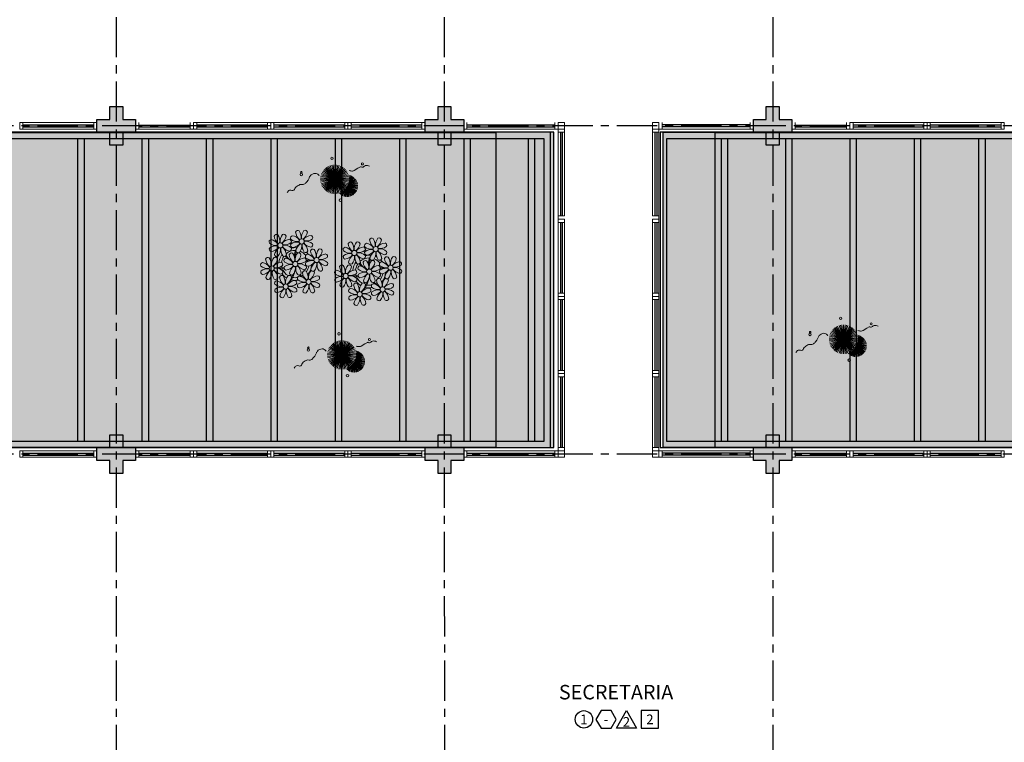
# Model space of a CAD drawing. Units: millimetres. Extents: x 2684 to 3816, y 1209 to 2134.
# Drawn here: x 2995 to 3011, y 1347 to 1358 of the extents above; entities that cross this region are included whole.
import ezdxf
from ezdxf.enums import TextEntityAlignment as Align

# ---------------------------------------------------------------- set-up
doc = ezdxf.new("R2010")
doc.units = ezdxf.units.MM
for name, pattern in [('CONTINU', [0]), ('CONTINUO', [0]), ('HIDDEN', [0.375, 0.25, -0.125]), ('PL-POUSO-ARQ-EIXO$0$CENTER', [2, 1.25, -0.25, 0.25, -0.25]), ('TRACEJADA2', [0.375, 0.25, -0.125])]:
    doc.linetypes.add(name, pattern=pattern)
for name, color, linetype in [('_ARQ_VISTA02', 2, 'Continuous'), ('ARQ-acabamentos', 1, 'Continuous'), ('ARQ-MOB-DIV-DV1', 12, 'Continuous'), ('ARQ-nome do ambiente', 3, 'Continuous'), ('E.2', 7, 'CONTINUO'), ('EIXO$0$A-EIXOS-PRI', 252, 'PL-POUSO-ARQ-EIXO$0$CENTER'), ('JARDIM', 64, 'CONTINUO'), ('OFC-MALL-ARQ-EX-1PV$0$A_HTC_1', 252, 'Continuous'), ('PERGOLA', 8, 'CONTINU'), ('PILAR', 143, 'CONTINUO'), ('PROJEÇÃO', 8, 'HIDDEN')]:
    doc.layers.add(name, color=color, linetype=linetype)
doc.layers.add('VERDE', color=82, linetype='Continuous', lineweight=5)
doc.layers.add('ÁRVORE', color=92, linetype='Continuous', lineweight=15)
doc.styles.add('12075', font='romans.shx', dxfattribs={"height": 0.225})
doc.styles.add('8075', font='romans.shx', dxfattribs={"height": 0.15})
pattern_1 = [(307.5, (0, 0), (0.195765294932, 0.006400125184), [0, -0.154432, 0, -0.17272, 0, -0.1651]), (277.5, (0, 0), (0.286730040227, -0.179809313255), [0, -0.083312, 0, -0.139192, 0, -0.05334]), (237.5, (2e-17, 0.12497), (0.000574873871, -0.316396948097), [0, -0.0508, 0, -0.18288, 0, -0.23876]), (227.5, (2e-17, 0.12497), (0.089171729303, -0.30542258099), [0, -0.0254, 0, -0.119888, 0, -0.13716])]
pattern_2 = [(307.5, (1677.48344, 4465.62708), (0.0978826475, 0.0032000626), [0, -0.077216, 0, -0.08636, 0, -0.08255]), (277.5, (1677.48344, 4465.62708), (0.14336502, -0.0899046566), [0, -0.041656, 0, -0.069596, 0, -0.02667]), (237.5, (1677.48344, 4465.68957), (0.000287437, -0.158198474), [0, -0.0254, 0, -0.09144, 0, -0.11938]), (227.5, (1677.48344, 4465.68957), (0.0445858647, -0.1527112905), [0, -0.0127, 0, -0.059944, 0, -0.06858])]

# ---------------------------------------------------------------- blocks, each defined once
blk = doc.blocks.new('PERGOLA')
at = {"layer": 'PERGOLA'}
for p, q in [((109523.132, -73585.208), (109506.182, -73585.208)), ((109523.032, -73585.308), (109506.282, -73585.308)), ((109518.082, -73590.008), (109518.082, -73585.308)), ((109518.182, -73590.008), (109518.182, -73585.308)), ((109519.082, -73590.008), (109519.082, -73585.308)), ((109519.182, -73590.008), (109519.182, -73585.308)), ((109520.082, -73590.008), (109520.082, -73585.308)), ((109520.182, -73590.008), (109520.182, -73585.308)), ((109521.082, -73590.008), (109521.082, -73585.308)), ((109521.182, -73590.008), (109521.182, -73585.308)), ((109522.082, -73590.008), (109522.082, -73585.308)), ((109522.182, -73590.008), (109522.182, -73585.308)), ((109523.032, -73590.008), (109523.032, -73585.308)), ((109523.132, -73590.108), (109523.132, -73585.208)), ((109524.832, -73585.208), (109524.832, -73590.108)), ((109544.282, -73585.208), (109524.832, -73585.208)), ((109524.932, -73585.308), (109524.932, -73590.008)), ((109544.182, -73585.308), (109524.932, -73585.308)), ((109525.082, -73590.008), (109525.082, -73585.308)), ((109525.182, -73590.008), (109525.182, -73585.308)), ((109526.082, -73590.008), (109526.082, -73585.308)), ((109526.182, -73590.008), (109526.182, -73585.308)), ((109527.082, -73590.008), (109527.082, -73585.308)), ((109527.182, -73590.008), (109527.182, -73585.308)), ((109528.082, -73590.008), (109528.082, -73585.308)), ((109528.182, -73590.008), (109528.182, -73585.308)), ((109529.082, -73590.008), (109529.082, -73585.308)), ((109529.182, -73590.008), (109529.182, -73585.308)), ((109530.082, -73590.008), (109530.082, -73585.308)), ((109530.182, -73590.008), (109530.182, -73585.308)), ((109531.082, -73590.008), (109531.082, -73585.308)), ((109531.182, -73590.008), (109531.182, -73585.308)), ((109532.082, -73590.008), (109532.082, -73585.308)), ((109532.182, -73590.008), (109532.182, -73585.308)), ((109506.282, -73590.008), (109523.032, -73590.008)), ((109524.932, -73590.008), (109544.182, -73590.008)), ((109506.182, -73590.108), (109523.132, -73590.108)), ((109524.832, -73590.108), (109544.282, -73590.108))]:
    blk.add_line(p, q, dxfattribs=at)
blk = doc.blocks.new('VEG')
at = {"layer": 'VERDE'}
for p, q in [((-0.353, 0.187), (-0.625, 0.275)), ((-0.352, 0.188), (-0.613, 0.305)), ((-0.351, 0.189), (-0.599, 0.333)), ((-0.351, 0.191), (-0.582, 0.359)), ((-0.35, 0.192), (-0.562, 0.383)), ((-0.349, 0.193), (-0.54, 0.405)), ((-0.348, 0.195), (-0.516, 0.425)), ((-0.347, 0.197), (-0.489, 0.442)), ((-0.346, 0.198), (-0.461, 0.457)), ((-0.345, 0.2), (-0.432, 0.468)), ((-0.344, 0.203), (-0.402, 0.476)), ((-0.342, 0.206), (-0.371, 0.481)), ((-0.339, 0.21), (-0.339, 0.483)), ((-0.336, 0.216), (-0.308, 0.481)), ((-0.331, 0.224), (-0.277, 0.476)), ((-0.322, 0.236), (-0.247, 0.468)), ((-0.307, 0.255), (-0.217, 0.457)), ((-0.281, 0.283), (-0.189, 0.442)), ((0, 0), (-0.268, 0.297)), ((-0.241, 0.318), (-0.163, 0.425)), ((0, 0), (-0.235, 0.324)), ((0, 0), (-0.2, 0.346)), ((-0.185, 0.353), (-0.139, 0.405)), ((0, 0), (-0.163, 0.365)), ((0, 0), (-0.124, 0.38)), ((0, 0), (-0.083, 0.391)), ((0, 0), (-0.042, 0.398)), ((0, 0), (0, 0.4)), ((0, 0), (0.042, 0.398)), ((0, 0), (0.083, 0.391)), ((0, 0), (0.124, 0.38)), ((0, 0), (0.163, 0.365)), ((0, 0), (0.2, 0.346)), ((0, 0), (0.235, 0.324)), ((0, 0), (0.268, 0.297)), ((-0.355, 0.183), (-0.639, 0.183)), ((-0.354, 0.184), (-0.638, 0.214)), ((-0.356, 0.181), (-0.638, 0.151)), ((-0.353, 0.186), (-0.633, 0.245)), ((-0.357, 0.179), (-0.633, 0.12)), ((-0.358, 0.176), (-0.625, 0.09)), ((-0.36, 0.173), (-0.613, 0.06)), ((-0.361, 0.17), (-0.599, 0.033)), ((-0.364, 0.165), (-0.582, 0.006)), ((-0.367, 0.158), (-0.562, -0.018)), ((-0.371, 0.147), (-0.54, -0.04)), ((-0.378, 0.129), (-0.516, -0.06)), ((-0.387, 0.1), (-0.489, -0.077)), ((-0.396, 0.055), (-0.461, -0.092)), ((0, 0), (-0.4, 0)), ((0, 0), (-0.398, 0.042)), ((0, 0), (-0.398, -0.042)), ((0, 0), (-0.391, 0.083)), ((0, 0), (-0.391, -0.083)), ((0, 0), (-0.38, 0.124)), ((0, 0), (-0.38, -0.124)), ((0, 0), (-0.365, 0.163)), ((0, 0), (-0.365, -0.163)), ((0, 0), (-0.346, 0.2)), ((0, 0), (-0.346, -0.2)), ((0, 0), (-0.324, 0.235)), ((0, 0), (-0.324, -0.235)), ((0, 0), (-0.297, 0.268)), ((0, 0), (-0.297, -0.268)), ((0, 0), (-0.268, -0.297)), ((0, 0), (-0.235, -0.324)), ((0, 0), (-0.2, -0.346)), ((0, 0), (-0.163, -0.365)), ((0, 0), (-0.124, -0.38)), ((0, 0), (-0.083, -0.391)), ((0, 0), (-0.042, -0.398)), ((0, 0), (0.297, 0.268)), ((0, 0), (0.324, 0.235)), ((0, 0), (0.346, 0.2)), ((0, 0), (0.365, 0.163)), ((0, 0), (0.38, 0.124)), ((0, 0), (0.391, 0.083)), ((0, 0), (0.398, 0.042)), ((0, 0), (0, -0.4)), ((0, 0), (0.042, -0.398)), ((0, 0), (0.083, -0.391)), ((0, 0), (0.124, -0.38)), ((0, 0), (0.163, -0.365)), ((0, 0), (0.2, -0.346)), ((0, 0), (0.235, -0.324)), ((0, 0), (0.268, -0.297)), ((0, 0), (0.297, -0.268)), ((0, 0), (0.324, -0.235)), ((0, 0), (0.346, -0.2)), ((0, 0), (0.365, -0.163)), ((0, 0), (0.38, -0.124)), ((0, 0), (0.391, -0.083)), ((0, 0), (0.398, -0.042)), ((0, 0), (0.4, 0)), ((-0.4, -0.005), (-0.432, -0.103)), ((-0.394, -0.074), (-0.402, -0.111))]:
    blk.add_line(p, q, dxfattribs=at)
for points in [[(0.433, -0.1, 0.114957), (0.486, -0.152, 0.150048), (0.542, -0.165, 0.098072), (0.619, -0.146, 0.114783), (0.673, -0.103, 0.087794), (0.71, -0.035, -0.08299), (0.748, 0.037, -0.038464), (0.813, 0.111, -0.081037), (0.851, 0.137, -0.16839), (0.904, 0.143, 0.147538), (0.964, 0.147, 0.042387), (1.01, 0.169, 0.033514), (1.063, 0.206, 0.140942), (1.101, 0.257, -0.16076), (1.135, 0.302, -0.271218), (1.186, 0.305, 0.214533), (1.248, 0.302, 0.09377), (1.285, 0.324, 0.082811), (1.314, 0.363)], [(-0.399, -0.241, 0.073015), (-0.49, -0.228, 0.135968), (-0.539, -0.242), (-0.641, -0.304), (-0.708, -0.344, -0.291556), (-0.729, -0.343, 0.171709), (-0.762, -0.335, 0.170253), (-0.799, -0.351, -0.121136), (-0.847, -0.379, -0.102926), (-0.9, -0.383, -0.083885), (-0.961, -0.364)]]:
    blk.add_lwpolyline(points, format="xyb", dxfattribs=at)
for centre, radius in [((-0.158, 0.576), 0.0338), ((0.926, -0.134), 0.0339), ((0.922, -0.198), 0.0216), ((-0.762, -0.424), 0.0278), ((0.078, -0.581), 0.0338)]:
    blk.add_circle(centre, radius, dxfattribs=at)
blk = doc.blocks.new('JARDIMADM')
at = {"layer": 'ÁRVORE'}
h = blk.add_hatch(dxfattribs=at)
h.set_pattern_fill('AR-SAND', color=256, scale=0.004, angle=-90)
h.set_pattern_definition(pattern_1)
h.paths.add_polyline_path([(-2537172.504, 1743269.842), (-2537156.404, 1743269.842), (-2537156.404, 1743274.742), (-2537172.504, 1743274.742)])
edge = h.paths.add_edge_path(flags=16)
edge.add_line((-2537172.504, 1743274.742), (-2537156.404, 1743274.742))
h = blk.add_hatch(dxfattribs=at)
h.set_pattern_fill('AR-SAND', color=256, scale=0.004, angle=-90)
h.set_pattern_definition(pattern_1)
h.paths.add_polyline_path([(-2537136.054, 1743269.842), (-2537153.004, 1743269.842), (-2537153.004, 1743274.742), (-2537136.054, 1743274.742)])
at = {"layer": 'JARDIM'}
for p, q in [((-2537172.504, 1743274.742), (-2537156.404, 1743274.742)), ((-2537153.004, 1743274.742), (-2537136.054, 1743274.742)), ((-2537156.404, 1743269.842), (-2537172.504, 1743269.842)), ((-2537136.054, 1743269.842), (-2537153.004, 1743269.842))]:
    blk.add_line(p, q, dxfattribs=at)
for points in [[(-2537172.504, 1743269.842), (-2537156.404, 1743269.842), (-2537156.404, 1743274.742), (-2537172.504, 1743274.742)], [(-2537136.054, 1743269.842), (-2537153.004, 1743269.842), (-2537153.004, 1743274.742), (-2537136.054, 1743274.742)]]:
    blk.add_lwpolyline(points, close=True, dxfattribs=at)
at = {"layer": 'JARDIM', "linetype": 'CONTINUO', "xscale": 0.562436027026024, "yscale": 0.562436027026024, "zscale": 0.562436027026024}
for p in [(-2537150.609, 1743273.3), (-2537158.405, 1743273.058), (-2537150.5, 1743270.572)]:
    blk.add_blockref('VEG', p, dxfattribs=at)
blk = doc.blocks.new('P8')
at = {"color": 42, "lineweight": 5}
for centre in [(-5.34, 0.59), (1.76, 2.06), (24.76, -0.31), (6.12, -3.59), (17.66, -1.78), (-7.82, -6.17), (-1.18, -4.96), (29.12, -5.96), (15.19, -8.54), (21.82, -7.32), (-3.19, -11.95), (3.45, -10.74), (19.81, -14.32), (26.45, -13.11)]:
    blk.add_circle(centre, 0.8, dxfattribs=at)
at = {"color": 21, "lineweight": 5}
for centre, radius, start, end in [((-6.53, 3.3), 0.728, 54.2412, 163.9318), ((-3.81, 3.83), 3.44, 185.5128, 231.8599), ((-9, 1.92), 3.5, 350.922, 34.2835), ((-1.97, 1.8), 3.44, 140.5128, 186.8599), ((-6.99, 4.12), 3.5, 305.922, 349.2835), ((-4.27, 3.35), 0.728, 9.2412, 118.9318), ((-0.99, 3.13), 0.728, 99.2412, 208.9318), ((-1.76, 0.41), 3.5, 35.922, 79.2835), ((0.57, 4.76), 0.728, 54.2412, 163.9318), ((3.29, 5.3), 3.44, 185.5128, 231.8599), ((-1.9, 3.38), 3.5, 350.922, 34.2835), ((5.14, 3.27), 3.44, 140.5128, 186.8599), ((0.11, 5.58), 3.5, 305.922, 349.2835), ((5, 0.53), 3.44, 95.5128, 141.8599), ((2.84, 4.81), 0.728, 9.2412, 118.9318), ((4.47, 3.25), 0.728, 324.2412, 73.9318), ((-8.1, 1.67), 0.728, 99.2412, 208.9318), ((-6.55, 3.97), 3.44, 230.5128, 276.8599), ((-6.67, -3.07), 3.5, 80.922, 124.2835), ((-8.58, 2.12), 3.44, 275.5128, 321.8599), ((-8.86, -1.06), 3.5, 35.922, 79.2835), ((-2.1, -0.94), 3.44, 95.5128, 141.8599), ((-6.87, -2.65), 3.44, 5.5128, 51.8599), ((-1.81, 2.24), 3.5, 215.922, 259.2835), ((-4.01, 4.25), 3.5, 260.922, 304.2835), ((-4.13, -2.78), 3.44, 50.5128, 96.8599), ((-2.63, 1.78), 0.728, 324.2412, 73.9318), ((-0.95, 0.87), 0.728, 144.2412, 253.9318), ((0.55, 5.43), 3.44, 230.5128, 276.8599), ((0.44, -1.6), 3.5, 80.922, 124.2835), ((-1.48, 3.59), 3.44, 275.5128, 321.8599), ((3.41, -1.47), 3.5, 125.922, 169.2835), ((-1.61, 0.85), 3.44, 320.5128, 6.8599), ((5.42, 0.73), 3.5, 170.922, 214.2835), ((0.23, -1.19), 3.44, 5.5128, 51.8599), ((5.29, 3.7), 3.5, 215.922, 259.2835), ((3.09, 5.71), 3.5, 260.922, 304.2835), ((2.97, -1.32), 3.44, 50.5128, 96.8599), ((4.52, 0.98), 0.728, 279.2412, 28.9318), ((26.09, 3.35), 3.5, 260.922, 304.2835), ((-9.01, -3.46), 0.728, 54.2412, 163.9318), ((-8.05, -0.6), 0.728, 144.2412, 253.9318), ((-11.48, -4.85), 3.5, 350.922, 34.2835), ((-4.44, -4.96), 3.44, 140.5128, 186.8599), ((-3.69, -2.93), 3.5, 125.922, 169.2835), ((-6.41, -2.16), 0.728, 189.2412, 228.0026), ((-6.74, -3.41), 0.728, 9.2412, 118.9318), ((-6.41, -2.16), 0.728, 282.5071, 298.9318), ((-8.71, -0.62), 3.44, 320.5128, 6.8599), ((-1.68, -0.73), 3.5, 170.922, 214.2835), ((-4.15, -2.12), 0.728, 234.2412, 343.9318), ((-2.37, -2.25), 0.728, 54.2412, 163.9318), ((0.35, -1.71), 3.44, 185.5128, 231.8599), ((-2.58, -0.48), 0.728, 279.2412, 28.9318), ((-4.84, -3.63), 3.5, 350.922, 34.2835), ((2.2, -3.75), 3.44, 140.5128, 186.8599), ((-2.83, -1.43), 3.5, 305.922, 349.2835), ((-0.1, -2.2), 0.728, 9.2412, 118.9318), ((-1.18, -4.96), 4.25, 74.1954, 75.3637), ((0.69, -0.7), 0.728, 189.2412, 298.9318), ((2.95, -0.65), 0.728, 234.2412, 343.9318), ((3.36, -2.52), 0.728, 99.2412, 208.9318), ((4.91, -0.22), 3.44, 230.5128, 276.8599), ((2.6, -5.24), 3.5, 35.922, 79.2835), ((4.93, -0.88), 0.728, 54.2412, 163.9318), ((7.65, -0.35), 3.44, 185.5128, 231.8599), ((2.46, -2.26), 3.5, 350.922, 34.2835), ((9.49, -2.38), 3.44, 140.5128, 186.8599), ((4.47, -0.07), 3.5, 305.922, 349.2835), ((9.36, -5.12), 3.44, 95.5128, 141.8599), ((7.19, -0.83), 0.728, 9.2412, 118.9318), ((7.45, 0.07), 3.5, 260.922, 304.2835), ((8.83, -2.4), 0.728, 324.2412, 73.9318), ((14.29, -2.98), 3.44, 320.5128, 6.8599), ((21.32, -3.1), 3.5, 170.922, 214.2835), ((16.13, -5.02), 3.44, 5.5128, 51.8599), ((21.19, -0.13), 3.5, 215.922, 259.2835), ((20.42, -2.85), 0.728, 279.2412, 28.9318), ((25.97, -3.69), 3.44, 50.5128, 96.8599), ((27.52, -1.39), 0.728, 279.2412, 28.9318), ((25.46, -4.63), 3.5, 350.922, 34.2835), ((32.5, -4.75), 3.44, 140.5128, 186.8599), ((-10.57, -5.1), 0.728, 99.2412, 208.9318), ((-9.03, -2.8), 3.44, 230.5128, 276.8599), ((-11.34, -7.82), 3.5, 35.922, 79.2835), ((-6.29, -2.93), 3.44, 185.5128, 231.8599), ((-9.47, -2.65), 3.5, 305.922, 349.2835), ((-4.58, -7.7), 3.44, 95.5128, 141.8599), ((-6.49, -2.51), 3.5, 260.922, 304.2835), ((-6.61, -9.55), 3.44, 50.5128, 96.8599), ((-5.11, -4.98), 0.728, 324.2412, 73.9318), ((-3.94, -3.88), 0.728, 99.2412, 208.9318), ((-3.89, -6.15), 0.728, 144.2412, 253.9318), ((-2.39, -1.58), 3.44, 230.5128, 276.8599), ((-2.51, -8.61), 3.5, 80.922, 124.2835), ((-4.42, -3.43), 3.44, 275.5128, 321.8599), ((-4.7, -6.6), 3.5, 35.922, 79.2835), ((0.47, -8.48), 3.5, 125.922, 169.2835), ((-4.55, -6.17), 3.44, 320.5128, 6.8599), ((2.48, -6.28), 3.5, 170.922, 214.2835), ((2.06, -6.49), 3.44, 95.5128, 141.8599), ((-2.71, -8.2), 3.44, 5.5128, 51.8599), ((2.35, -3.31), 3.5, 215.922, 259.2835), ((0.15, -1.3), 3.5, 260.922, 304.2835), ((0.03, -8.33), 3.44, 50.5128, 96.8599), ((1.58, -6.03), 0.728, 279.2412, 28.9318), ((1.53, -3.77), 0.728, 324.2412, 73.9318), ((3.41, -4.78), 0.728, 144.2412, 253.9318), ((4.79, -7.25), 3.5, 80.922, 124.2835), ((2.88, -2.06), 3.44, 275.5128, 321.8599), ((7.77, -7.12), 3.5, 125.922, 169.2835), ((2.75, -4.8), 3.44, 320.5128, 6.8599), ((9.78, -4.92), 3.5, 170.922, 214.2835), ((4.59, -6.83), 3.44, 5.5128, 51.8599), ((9.65, -1.94), 3.5, 215.922, 259.2835), ((7.33, -6.97), 3.44, 50.5128, 96.8599), ((8.88, -4.67), 0.728, 279.2412, 28.9318), ((16.59, -4.53), 0.728, 282.5071, 298.9318), ((18.85, -4.48), 0.728, 234.2412, 343.9318), ((20.63, -4.62), 0.728, 54.2412, 163.9318), ((23.35, -4.08), 3.44, 185.5128, 231.8599), ((18.16, -6), 3.5, 350.922, 34.2835), ((25.2, -6.12), 3.44, 140.5128, 186.8599), ((21.82, -7.32), 4.25, 74.1954, 75.3637), ((24.53, -6.13), 0.728, 324.2412, 73.9318), ((26.37, -4.89), 0.728, 99.2412, 208.9318), ((27.91, -2.59), 3.44, 230.5128, 276.8599), ((-10.53, -7.36), 0.728, 144.2412, 253.9318), ((-9.14, -9.83), 3.5, 80.922, 124.2835), ((-11.06, -4.64), 3.44, 275.5128, 321.8599), ((-6.17, -9.7), 3.5, 125.922, 169.2835), ((-8.89, -8.93), 0.728, 189.2412, 298.9318), ((-11.19, -7.38), 3.44, 320.5128, 6.8599), ((-4.16, -7.5), 3.5, 170.922, 214.2835), ((-9.35, -9.41), 3.44, 5.5128, 51.8599), ((-4.29, -4.52), 3.5, 215.922, 259.2835), ((-6.63, -8.88), 0.728, 234.2412, 343.9318), ((-4.38, -9.25), 0.728, 54.2412, 163.9318), ((-1.66, -8.71), 3.44, 185.5128, 231.8599), ((-5.06, -7.25), 0.728, 279.2412, 28.9318), ((-6.85, -10.63), 3.5, 350.922, 34.2835), ((0.19, -10.75), 3.44, 140.5128, 186.8599), ((-2.25, -7.71), 0.728, 189.2412, 298.9318), ((-4.84, -8.43), 3.5, 305.922, 349.2835), ((-2.11, -9.2), 0.728, 9.2412, 118.9318), ((0.01, -7.66), 0.728, 234.2412, 343.9318), ((0.69, -9.66), 0.728, 99.2412, 208.9318), ((-0.08, -12.39), 3.5, 35.922, 79.2835), ((2.26, -8.03), 0.728, 54.2412, 163.9318), ((4.98, -7.5), 3.44, 185.5128, 231.8599), ((-0.21, -9.41), 3.5, 350.922, 34.2835), ((6.82, -9.53), 3.44, 140.5128, 186.8599), ((1.8, -7.21), 3.5, 305.922, 349.2835), ((6.69, -12.27), 3.44, 95.5128, 141.8599), ((4.52, -7.98), 0.728, 9.2412, 118.9318), ((5.05, -6.35), 0.728, 189.2412, 298.9318), ((6.16, -9.55), 0.728, 324.2412, 73.9318), ((7.31, -6.3), 0.728, 234.2412, 343.9318), ((16.51, -4.88), 3.5, 260.922, 304.2835), ((16.4, -11.92), 3.44, 50.5128, 96.8599), ((17.9, -7.35), 0.728, 324.2412, 73.9318), ((19.11, -8.52), 0.728, 144.2412, 253.9318), ((18.58, -5.79), 3.44, 275.5128, 321.8599), ((23.47, -10.85), 3.5, 125.922, 169.2835), ((18.45, -8.53), 3.44, 320.5128, 6.8599), ((25.48, -8.65), 3.5, 170.922, 214.2835), ((20.29, -10.57), 3.44, 5.5128, 51.8599), ((25.35, -5.68), 3.5, 215.922, 259.2835), ((23.03, -10.7), 3.44, 50.5128, 96.8599), ((24.58, -8.4), 0.728, 279.2412, 28.9318), ((26.41, -7.15), 0.728, 144.2412, 253.9318), ((-5.95, -10.88), 0.728, 99.2412, 208.9318), ((-4.4, -8.58), 3.44, 230.5128, 276.8599), ((-4.51, -15.61), 3.5, 80.922, 124.2835), ((-6.71, -13.6), 3.5, 35.922, 79.2835), ((0.05, -13.48), 3.44, 95.5128, 141.8599), ((-1.86, -8.3), 3.5, 260.922, 304.2835), ((-1.98, -15.33), 3.44, 50.5128, 96.8599), ((-0.48, -10.76), 0.728, 324.2412, 73.9318), ((0.74, -11.93), 0.728, 144.2412, 253.9318), ((2.24, -7.36), 3.44, 230.5128, 276.8599), ((2.12, -14.4), 3.5, 80.922, 124.2835), ((0.21, -9.21), 3.44, 275.5128, 321.8599), ((5.1, -14.26), 3.5, 125.922, 169.2835), ((0.08, -11.95), 3.44, 320.5128, 6.8599), ((7.11, -12.06), 3.5, 170.922, 214.2835), ((1.92, -13.98), 3.44, 5.5128, 51.8599), ((6.98, -9.09), 3.5, 215.922, 259.2835), ((4.78, -7.08), 3.5, 260.922, 304.2835), ((4.66, -14.11), 3.44, 50.5128, 96.8599), ((6.21, -11.81), 0.728, 279.2412, 28.9318), ((18.62, -11.61), 0.728, 54.2412, 163.9318), ((17.94, -9.62), 0.728, 279.2412, 28.9318), ((20.75, -10.08), 0.728, 189.2412, 298.9318), ((18.17, -10.8), 3.5, 305.922, 349.2835), ((20.89, -11.57), 0.728, 9.2412, 118.9318), ((23.01, -10.03), 0.728, 234.2412, 343.9318), ((23.69, -12.03), 0.728, 99.2412, 208.9318), ((22.93, -14.76), 3.5, 35.922, 79.2835), ((25.26, -10.4), 0.728, 54.2412, 163.9318), ((27.98, -9.87), 3.44, 185.5128, 231.8599), ((-5.9, -13.15), 0.728, 144.2412, 253.9318), ((-6.43, -10.42), 3.44, 275.5128, 321.8599), ((-1.54, -15.48), 3.5, 125.922, 169.2835), ((-4.26, -14.71), 0.728, 189.2412, 298.9318), ((-6.56, -13.16), 3.44, 320.5128, 6.8599), ((0.47, -13.28), 3.5, 170.922, 214.2835), ((-4.72, -15.2), 3.44, 5.5128, 51.8599), ((0.34, -10.31), 3.5, 215.922, 259.2835), ((-2, -14.66), 0.728, 234.2412, 343.9318), ((-0.43, -13.03), 0.728, 279.2412, 28.9318), ((2.38, -13.5), 0.728, 189.2412, 298.9318), ((4.64, -13.45), 0.728, 234.2412, 343.9318), ((23.06, -15.85), 3.44, 95.5128, 141.8599), ((23.34, -12.67), 3.5, 215.922, 259.2835), ((25.24, -9.73), 3.44, 230.5128, 276.8599)]:
    blk.add_arc(centre, radius, start, end, dxfattribs=at)
at = {"color": 233, "lineweight": 5}
for centre, radius, start, end in [((23.57, 2.4), 0.728, 54.2412, 163.9318), ((28.14, 0.9), 3.44, 140.5128, 186.8599), ((25.84, 2.44), 0.728, 9.2412, 118.9318), ((14.91, -0.7), 0.728, 99.2412, 208.9318), ((14.14, -3.42), 3.5, 35.922, 79.2835), ((16.47, 0.93), 0.728, 54.2412, 163.9318), ((19.19, 1.47), 3.44, 185.5128, 231.8599), ((14, -0.45), 3.5, 350.922, 34.2835), ((21.04, -0.57), 3.44, 140.5128, 186.8599), ((16.01, 1.75), 3.5, 305.922, 349.2835), ((20.9, -3.31), 3.44, 95.5128, 141.8599), ((18.74, 0.98), 0.728, 9.2412, 118.9318), ((20.37, -0.58), 0.728, 324.2412, 73.9318), ((22.01, 0.76), 0.728, 99.2412, 208.9318), ((23.56, 3.06), 3.44, 230.5128, 276.8599), ((21.24, -1.96), 3.5, 35.922, 79.2835), ((26.3, 2.93), 3.44, 185.5128, 231.8599), ((21.11, 1.01), 3.5, 350.922, 34.2835), ((23.12, 3.21), 3.5, 305.922, 349.2835), ((28.01, -1.84), 3.44, 95.5128, 141.8599), ((27.47, 0.88), 0.728, 324.2412, 73.9318), ((14.95, -2.97), 0.728, 144.2412, 253.9318), ((16.45, 1.6), 3.44, 230.5128, 276.8599), ((16.34, -5.43), 3.5, 80.922, 124.2835), ((14.42, -0.25), 3.44, 275.5128, 321.8599), ((19.31, -5.3), 3.5, 125.922, 169.2835), ((18.99, 1.88), 3.5, 260.922, 304.2835), ((18.87, -5.15), 3.44, 50.5128, 96.8599), ((22.06, -1.5), 0.728, 144.2412, 253.9318), ((23.44, -3.97), 3.5, 80.922, 124.2835), ((21.52, 1.22), 3.44, 275.5128, 321.8599), ((26.41, -3.84), 3.5, 125.922, 169.2835), ((21.39, -1.52), 3.44, 320.5128, 6.8599), ((28.42, -1.64), 3.5, 170.922, 214.2835), ((23.23, -3.55), 3.44, 5.5128, 51.8599), ((28.29, 1.34), 3.5, 215.922, 259.2835), ((27.93, -3.25), 0.728, 54.2412, 163.9318), ((30.65, -2.72), 3.44, 185.5128, 231.8599), ((30.2, -3.2), 0.728, 9.2412, 118.9318), ((14, -5.83), 0.728, 54.2412, 163.9318), ((16.72, -5.3), 3.44, 185.5128, 231.8599), ((11.53, -7.21), 3.5, 350.922, 34.2835), ((18.56, -7.33), 3.44, 140.5128, 186.8599), ((13.54, -5.02), 3.5, 305.922, 349.2835), ((16.59, -4.53), 0.728, 189.2412, 228.0026), ((16.26, -5.78), 0.728, 9.2412, 118.9318), ((19.07, -6.25), 0.728, 99.2412, 208.9318), ((18.3, -8.97), 3.5, 35.922, 79.2835), ((20.17, -3.8), 3.5, 305.922, 349.2835), ((25.06, -8.85), 3.44, 95.5128, 141.8599), ((22.9, -4.57), 0.728, 9.2412, 118.9318), ((23.69, -3.07), 0.728, 189.2412, 298.9318), ((25.96, -3.02), 0.728, 234.2412, 343.9318), ((27.8, -9.62), 3.5, 80.922, 124.2835), ((25.6, -7.61), 3.5, 35.922, 79.2835), ((27.47, -2.44), 3.5, 305.922, 349.2835), ((32.36, -7.49), 3.44, 95.5128, 141.8599), ((30.45, -2.3), 3.5, 260.922, 304.2835), ((30.33, -9.33), 3.44, 50.5128, 96.8599), ((31.83, -4.77), 0.728, 324.2412, 73.9318), ((12.43, -7.47), 0.728, 99.2412, 208.9318), ((13.98, -5.17), 3.44, 230.5128, 276.8599), ((13.86, -12.2), 3.5, 80.922, 124.2835), ((11.95, -7.01), 3.44, 275.5128, 321.8599), ((11.66, -10.19), 3.5, 35.922, 79.2835), ((18.43, -10.07), 3.44, 95.5128, 141.8599), ((13.66, -11.78), 3.44, 5.5128, 51.8599), ((18.71, -6.89), 3.5, 215.922, 259.2835), ((20.61, -3.95), 3.44, 230.5128, 276.8599), ((20.5, -10.98), 3.5, 80.922, 124.2835), ((23.15, -3.67), 3.5, 260.922, 304.2835), ((25.88, -4.43), 3.44, 275.5128, 321.8599), ((30.77, -9.49), 3.5, 125.922, 169.2835), ((28.05, -8.72), 0.728, 189.2412, 298.9318), ((25.75, -7.17), 3.44, 320.5128, 6.8599), ((32.78, -7.29), 3.5, 170.922, 214.2835), ((27.59, -9.2), 3.44, 5.5128, 51.8599), ((32.65, -4.31), 3.5, 215.922, 259.2835), ((30.31, -8.67), 0.728, 234.2412, 343.9318), ((31.88, -7.04), 0.728, 279.2412, 28.9318), ((12.48, -9.73), 0.728, 144.2412, 253.9318), ((16.83, -12.07), 3.5, 125.922, 169.2835), ((14.11, -11.3), 0.728, 189.2412, 298.9318), ((11.81, -9.75), 3.44, 320.5128, 6.8599), ((18.84, -9.87), 3.5, 170.922, 214.2835), ((16.38, -11.25), 0.728, 234.2412, 343.9318), ((21.34, -11.08), 3.44, 185.5128, 231.8599), ((16.16, -13), 3.5, 350.922, 34.2835), ((23.19, -13.11), 3.44, 140.5128, 186.8599), ((22.79, -11.78), 3.5, 350.922, 34.2835), ((29.83, -11.9), 3.44, 140.5128, 186.8599), ((24.8, -9.58), 3.5, 305.922, 349.2835), ((29.69, -14.64), 3.44, 95.5128, 141.8599), ((27.53, -10.35), 0.728, 9.2412, 118.9318), ((29.16, -11.92), 0.728, 324.2412, 73.9318), ((17.06, -13.25), 0.728, 99.2412, 208.9318), ((17.11, -15.51), 0.728, 144.2412, 253.9318), ((18.6, -10.95), 3.44, 230.5128, 276.8599), ((18.49, -17.98), 3.5, 80.922, 124.2835), ((16.57, -12.79), 3.44, 275.5128, 321.8599), ((16.29, -15.97), 3.5, 35.922, 79.2835), ((21.46, -17.85), 3.5, 125.922, 169.2835), ((16.44, -15.53), 3.44, 320.5128, 6.8599), ((23.47, -15.65), 3.5, 170.922, 214.2835), ((18.28, -17.56), 3.44, 5.5128, 51.8599), ((21.14, -10.66), 3.5, 260.922, 304.2835), ((21.02, -17.7), 3.44, 50.5128, 96.8599), ((22.57, -15.4), 0.728, 279.2412, 28.9318), ((22.52, -13.13), 0.728, 324.2412, 73.9318), ((23.74, -14.3), 0.728, 144.2412, 253.9318), ((25.13, -16.77), 3.5, 80.922, 124.2835), ((23.21, -11.58), 3.44, 275.5128, 321.8599), ((28.1, -16.63), 3.5, 125.922, 169.2835), ((23.08, -14.32), 3.44, 320.5128, 6.8599), ((30.11, -14.43), 3.5, 170.922, 214.2835), ((24.92, -16.35), 3.44, 5.5128, 51.8599), ((29.98, -11.46), 3.5, 215.922, 259.2835), ((27.78, -9.45), 3.5, 260.922, 304.2835), ((27.66, -16.48), 3.44, 50.5128, 96.8599), ((29.21, -14.18), 0.728, 279.2412, 28.9318), ((18.74, -17.08), 0.728, 189.2412, 298.9318), ((21, -17.03), 0.728, 234.2412, 343.9318), ((25.38, -15.86), 0.728, 189.2412, 298.9318), ((27.64, -15.82), 0.728, 234.2412, 343.9318)]:
    blk.add_arc(centre, radius, start, end, dxfattribs=at)
at = {"color": 94, "lineweight": 5}
for centre, radius, start, end in [((-8.82, -6.75), 7.93, 54.9163, 59.0708), ((8.57, -4.96), 9.9, 144.6026, 166.3715), ((-8.82, -6.75), 7.93, 40.153, 49.1957), ((-7.3, -5.44), 6.22, 38.976, 44.1425), ((8.57, -4.96), 9.6, 152.8823, 159.0916), ((14.18, -9.12), 7.93, 54.9163, 59.0708), ((31.57, -7.33), 9.9, 144.6026, 166.3715), ((31.57, -7.33), 9.6, 152.8823, 159.0916), ((-6.53, 2), 7.99, 274.6501, 284.8641), ((-5.94, 0.19), 6.42, 271.8189, 281.906), ((-7.3, -5.44), 6.22, 11.8879, 16.4018), ((4.21, -13.17), 9.86, 94.2878, 101.6908), ((4.21, -13.17), 9.56, 88.9574, 101.8062), ((4.21, -13.17), 9.56, 83.3221, 84.8757), ((14.18, -9.12), 7.93, 40.153, 49.1957), ((15.7, -7.81), 6.22, 38.976, 44.1425), ((15.7, -7.81), 6.22, 11.8879, 16.4018), ((27.22, -15.54), 9.86, 94.2878, 101.6908), ((27.22, -15.54), 9.56, 88.9574, 101.8062), ((27.22, -15.54), 9.56, 83.3221, 84.8757), ((-6.98, -7.29), 6.03, 324.6409, 3.3511), ((-6.74, -7.38), 5.49, 344.0711, 2.6448), ((-6.54, -13.62), 10.2, 36.2927, 45.4646), ((-6.54, -13.62), 10.5, 36.411, 41.5755), ((16.48, -0.37), 7.99, 274.6501, 284.8641), ((17.06, -2.18), 6.42, 271.8189, 281.906), ((16.46, -15.99), 10.2, 36.2927, 45.4646), ((16.46, -15.99), 10.5, 36.411, 41.5755), ((16.02, -9.66), 6.03, 324.6409, 3.3511), ((16.26, -9.74), 5.49, 344.0711, 2.6448)]:
    blk.add_arc(centre, radius, start, end, dxfattribs=at)
at = {"color": 40, "lineweight": 5}
for centre, radius, start, end in [((-1.18, -4.96), 5.09, 76.6257, 101.2054), ((-1.18, -4.96), 5.09, 139.6216, 177.2535), ((-1.18, -4.96), 4.25, 145.4192, 172.0062), ((-1.18, -4.96), 5.09, 121.5115, 123.9034), ((-1.18, -4.96), 4.25, 117.8024, 125.3101), ((-1.18, -4.96), 4.25, 79.5079, 99.958), ((-1.18, -4.96), 4.25, 21.2258, 58.4551), ((-1.18, -4.96), 5.09, 36.338, 58.3289), ((21.82, -7.32), 5.09, 121.5115, 123.9034), ((21.82, -7.32), 5.09, 76.6257, 101.2054), ((21.82, -7.32), 5.09, 36.338, 58.3289), ((-1.18, -4.96), 4.25, 191.7544, 192.795), ((-1.18, -4.96), 4.25, 326.3984, 353.8236), ((-1.18, -4.96), 4.25, 9.7434, 17.1061), ((-1.18, -4.96), 5.09, 324.3663, 355.6451), ((-1.18, -4.96), 5.09, 12.0535, 15.1524), ((21.82, -7.32), 5.09, 139.6216, 177.2535), ((21.82, -7.32), 4.25, 145.4192, 172.0062), ((21.82, -7.32), 4.25, 117.8024, 125.3101), ((21.82, -7.32), 4.25, 79.5079, 99.958), ((21.82, -7.32), 4.25, 21.2258, 58.4551), ((21.82, -7.32), 4.25, 9.7434, 17.1061), ((21.82, -7.32), 5.09, 12.0535, 15.1524), ((-1.18, -4.96), 5.09, 214.7168, 225.8089), ((-1.18, -4.96), 4.25, 196.8647, 200.2384), ((-1.18, -4.96), 4.25, 219.4845, 248.6966), ((-1.18, -4.96), 4.25, 268.8569, 310.9878), ((-1.18, -4.96), 5.09, 302.0643, 307.1567), ((21.82, -7.32), 4.25, 191.7544, 192.795), ((21.82, -7.32), 4.25, 196.8647, 200.2384), ((21.82, -7.32), 4.25, 326.3984, 353.8236), ((21.82, -7.32), 5.09, 324.3663, 355.6451), ((-1.18, -4.96), 5.09, 242.3459, 248.0677), ((-1.18, -4.96), 5.09, 265.1392, 283.4645), ((21.82, -7.32), 5.09, 214.7168, 225.8089), ((21.82, -7.32), 4.25, 219.4845, 248.6966), ((21.82, -7.32), 5.09, 242.3459, 248.0677), ((21.82, -7.32), 4.25, 268.8569, 310.9878), ((21.82, -7.32), 5.09, 302.0643, 307.1567), ((21.82, -7.32), 5.09, 265.1392, 283.4645)]:
    blk.add_arc(centre, radius, start, end, dxfattribs=at)
blk = doc.blocks.new('esquadria 1.50')
at = {"layer": '_ARQ_VISTA02', "lineweight": 5}
for p, q in [((0, 0.1), (0.05, 0.1)), ((0, 0), (0, 0.1)), ((0.05, 0), (0, 0)), ((0.05, 0.1), (1.15, 0.1)), ((0.05, 0.1), (0.05, 0)), ((0.05, 0), (1.15, 0)), ((1.15, 0.1), (1.15, 0)), ((1.15, 0.1), (1.2, 0.1)), ((1.15, 0), (1.2, 0)), ((1.2, 0), (1.2, 0.1))]:
    blk.add_line(p, q, dxfattribs=at)
at = {"layer": 'OFC-MALL-ARQ-EX-1PV$0$A_HTC_1'}
for p, q in [((0.05, 0.064), (1.15, 0.064)), ((0.05, 0.034), (1.15, 0.034))]:
    blk.add_line(p, q, dxfattribs=at)
blk = doc.blocks.new('BLOCOPILARES')
at = {"layer": 'PILAR', "color": 6, "linetype": 'Continuous'}
for points in [[(673005.788, 7696276.1, 0), (673005.988, 7696276.1, 0), (673005.988, 7696276.3, 0), (673006.188, 7696276.3, 0), (673006.188, 7696276.1, 0), (673006.388, 7696276.1, 0), (673006.388, 7696275.9, 0), (673006.188, 7696275.9, 0), (673006.188, 7696275.7, 0), (673005.988, 7696275.7, 0), (673005.988, 7696275.9, 0), (673005.788, 7696275.9, 0)], [(673010.888, 7696276.1, 0), (673011.088, 7696276.1, 0), (673011.088, 7696276.3, 0), (673011.288, 7696276.3, 0), (673011.288, 7696276.1, 0), (673011.488, 7696276.1, 0), (673011.488, 7696275.9, 0), (673011.288, 7696275.9, 0), (673011.288, 7696275.7, 0), (673011.088, 7696275.7, 0), (673011.088, 7696275.9, 0), (673010.888, 7696275.9, 0)], [(673015.988, 7696276.1, 0), (673016.188, 7696276.1, 0), (673016.188, 7696276.3, 0), (673016.388, 7696276.3, 0), (673016.388, 7696276.1, 0), (673016.588, 7696276.1, 0), (673016.588, 7696275.9, 0), (673016.388, 7696275.9, 0), (673016.388, 7696275.7, 0), (673016.188, 7696275.7, 0), (673016.188, 7696275.9, 0), (673015.988, 7696275.9, 0)], [(673005.788, 7696271, 0), (673005.988, 7696271, 0), (673005.988, 7696271.2, 0), (673006.188, 7696271.2, 0), (673006.188, 7696271, 0), (673006.388, 7696271, 0), (673006.388, 7696270.8, 0), (673006.188, 7696270.8, 0), (673006.188, 7696270.6, 0), (673005.988, 7696270.6, 0), (673005.988, 7696270.8, 0), (673005.788, 7696270.8, 0)], [(673005.788, 7696271, 0), (673005.988, 7696271, 0), (673005.988, 7696271.2, 0), (673006.188, 7696271.2, 0), (673006.188, 7696271, 0), (673006.388, 7696271, 0), (673006.388, 7696270.8, 0), (673006.188, 7696270.8, 0), (673006.188, 7696270.6, 0), (673005.988, 7696270.6, 0), (673005.988, 7696270.8, 0), (673005.788, 7696270.8, 0)], [(673010.888, 7696271, 0), (673011.088, 7696271, 0), (673011.088, 7696271.2, 0), (673011.288, 7696271.2, 0), (673011.288, 7696271, 0), (673011.488, 7696271, 0), (673011.488, 7696270.8, 0), (673011.288, 7696270.8, 0), (673011.288, 7696270.6, 0), (673011.088, 7696270.6, 0), (673011.088, 7696270.8, 0), (673010.888, 7696270.8, 0)], [(673015.988, 7696271, 0), (673016.188, 7696271, 0), (673016.188, 7696271.2, 0), (673016.388, 7696271.2, 0), (673016.388, 7696271, 0), (673016.588, 7696271, 0), (673016.588, 7696270.8, 0), (673016.388, 7696270.8, 0), (673016.388, 7696270.6, 0), (673016.188, 7696270.6, 0), (673016.188, 7696270.8, 0), (673015.988, 7696270.8, 0)]]:
    blk.add_polyline3d(points, close=True, dxfattribs=at)
blk = doc.blocks.new('SOPILARES')
at = {"layer": 'E.2', "color": 7, "lineweight": 5}
blk.add_blockref('BLOCOPILARES', (-563676.893, -7770101.201), dxfattribs=at)
blk = doc.blocks.new('Ind acabamentos 8075_4')
for points in [[(13.16, 21.741), (13.238, 21.606), (13.394, 21.606), (13.472, 21.741), (13.394, 21.876), (13.238, 21.876)], [(13.633, 21.876), (13.789, 21.606), (13.477, 21.606)], [(13.863, 21.606), (14.133, 21.606), (14.133, 21.876), (13.863, 21.876)]]:
    blk.add_lwpolyline(points, close=True)
blk.add_circle((12.972, 21.741), 0.135)
at = {"color": 2, "style": '8075'}
for tag, p in [('PI', (12.972, 21.741)), ('RO', (13.316, 21.741)), ('PP', (13.633, 21.702)), ('TE', (13.998, 21.741))]:
    blk.add_attdef(tag, text='', height=0.15, dxfattribs=at).set_placement(p, align=Align.MIDDLE_CENTER)
at = {"layer": 'ARQ-nome do ambiente', "style": '12075'}
blk.add_attdef('AMBIENTE', text='', height=0.225, dxfattribs=at).set_placement((13.472, 22.051), align=Align.CENTER)

msp = doc.modelspace()

# ---------------------------------------------------------------- hatches: boundary and pattern name
at = {"layer": 'PROJEÇÃO'}
for points in [[(2997.052, 1356.43), (2996.852, 1356.43), (2996.852, 1356.23), (2996.652, 1356.23), (2996.652, 1356.43), (2996.452, 1356.43), (2996.452, 1356.63), (2996.652, 1356.63), (2996.652, 1356.83), (2996.852, 1356.83), (2996.852, 1356.63), (2997.052, 1356.63)], [(3002.152, 1356.43), (3001.952, 1356.43), (3001.952, 1356.23), (3001.752, 1356.23), (3001.752, 1356.43), (3001.552, 1356.43), (3001.552, 1356.63), (3001.752, 1356.63), (3001.752, 1356.83), (3001.952, 1356.83), (3001.952, 1356.63), (3002.152, 1356.63)], [(3007.252, 1356.43), (3007.052, 1356.43), (3007.052, 1356.23), (3006.852, 1356.23), (3006.852, 1356.43), (3006.652, 1356.43), (3006.652, 1356.63), (3006.852, 1356.63), (3006.852, 1356.83), (3007.052, 1356.83), (3007.052, 1356.63), (3007.252, 1356.63)], [(3007.252, 1356.43), (3007.052, 1356.43), (3007.052, 1356.23), (3006.852, 1356.23), (3006.852, 1356.43), (3006.652, 1356.43), (3006.652, 1356.63), (3006.852, 1356.63), (3006.852, 1356.83), (3007.052, 1356.83), (3007.052, 1356.63), (3007.252, 1356.63)], [(2997.052, 1351.33), (2996.852, 1351.33), (2996.852, 1351.13), (2996.652, 1351.13), (2996.652, 1351.33), (2996.452, 1351.33), (2996.452, 1351.53), (2996.652, 1351.53), (2996.652, 1351.73), (2996.852, 1351.73), (2996.852, 1351.53), (2997.052, 1351.53)], [(3002.152, 1351.33), (3001.952, 1351.33), (3001.952, 1351.13), (3001.752, 1351.13), (3001.752, 1351.33), (3001.552, 1351.33), (3001.552, 1351.53), (3001.752, 1351.53), (3001.752, 1351.73), (3001.952, 1351.73), (3001.952, 1351.53), (3002.152, 1351.53)], [(3007.252, 1351.33), (3007.052, 1351.33), (3007.052, 1351.13), (3006.852, 1351.13), (3006.852, 1351.33), (3006.652, 1351.33), (3006.652, 1351.53), (3006.852, 1351.53), (3006.852, 1351.73), (3007.052, 1351.73), (3007.052, 1351.53), (3007.252, 1351.53)]]:
    msp.add_hatch(color=252, dxfattribs=at).paths.add_polyline_path(points)
at = {"layer": 'ÁRVORE'}
h = msp.add_hatch(dxfattribs=at)
h.set_pattern_fill('AR-SAND', color=256, scale=0.002, angle=-90)
h.set_pattern_definition(pattern_2)
h.paths.add_polyline_path([(3002.652, 1356.43), (3002.652, 1351.53), (3003.552, 1351.53), (3003.552, 1356.43)])
h = msp.add_hatch(dxfattribs=at)
h.set_pattern_fill('AR-SAND', color=256, scale=0.002, angle=-90)
h.set_pattern_definition(pattern_2)
h.paths.add_polyline_path([(3006.052, 1356.43), (3006.052, 1351.53), (3005.252, 1351.53), (3005.252, 1356.43)])

# ---------------------------------------------------------------- linework, layer by layer
at = {"layer": '_ARQ_VISTA02', "lineweight": 5}
for p, q in [((2997.052, 1356.48), (2997.052, 1356.58)), ((2997.102, 1356.58), (2997.102, 1356.48)), ((2997.902, 1356.58), (2997.902, 1356.48)), ((2997.952, 1356.48), (2997.952, 1356.58)), ((2997.952, 1356.48), (2997.952, 1356.58)), ((3002.152, 1356.58), (3002.152, 1356.48)), ((3002.202, 1356.48), (3002.202, 1356.58)), ((3003.569, 1356.48), (3003.569, 1356.58)), ((3003.619, 1356.58), (3003.619, 1356.48)), ((3003.619, 1356.58), (3003.619, 1356.48)), ((3005.185, 1356.58), (3005.185, 1356.48)), ((3005.185, 1356.58), (3005.185, 1356.48)), ((3005.235, 1356.48), (3005.235, 1356.58)), ((3006.602, 1356.48), (3006.602, 1356.58)), ((3006.652, 1356.58), (3006.652, 1356.48)), ((3007.252, 1356.48), (3007.252, 1356.58)), ((3007.302, 1356.58), (3007.302, 1356.48)), ((3008.102, 1356.58), (3008.102, 1356.48)), ((3008.152, 1356.48), (3008.152, 1356.58)), ((3008.152, 1356.48), (3008.152, 1356.58)), ((2997.102, 1356.48), (2997.052, 1356.48)), ((2997.102, 1356.48), (2997.902, 1356.48)), ((2997.902, 1356.48), (2997.952, 1356.48)), ((3002.152, 1356.48), (3002.202, 1356.48)), ((3002.202, 1356.48), (3003.569, 1356.48)), ((3003.519, 1356.48), (3003.619, 1356.48)), ((3003.569, 1356.48), (3003.619, 1356.48)), ((3003.619, 1356.43), (3003.619, 1356.48)), ((3003.619, 1356.48), (3003.719, 1356.48)), ((3003.619, 1356.43), (3003.619, 1355.13)), ((3003.719, 1356.43), (3003.619, 1356.43)), ((3003.719, 1356.48), (3003.719, 1356.43)), ((3003.719, 1356.43), (3003.719, 1355.13)), ((3005.085, 1356.48), (3005.085, 1356.43)), ((3005.185, 1356.48), (3005.085, 1356.48)), ((3005.085, 1356.43), (3005.085, 1355.13)), ((3005.085, 1356.43), (3005.185, 1356.43)), ((3005.185, 1356.43), (3005.185, 1356.48)), ((3005.235, 1356.48), (3005.185, 1356.48)), ((3005.285, 1356.48), (3005.185, 1356.48)), ((3005.185, 1356.43), (3005.185, 1355.13)), ((3006.602, 1356.48), (3005.235, 1356.48)), ((3006.652, 1356.48), (3006.602, 1356.48)), ((3007.302, 1356.48), (3007.252, 1356.48)), ((3007.302, 1356.48), (3008.102, 1356.48)), ((3008.102, 1356.48), (3008.152, 1356.48)), ((3003.719, 1355.13), (3003.619, 1355.13)), ((3003.619, 1355.13), (3003.619, 1355.08)), ((3005.085, 1355.13), (3005.185, 1355.13)), ((3005.185, 1355.13), (3005.185, 1355.08)), ((3003.619, 1355.08), (3003.719, 1355.08)), ((3003.619, 1355.08), (3003.719, 1355.08)), ((3005.185, 1355.08), (3005.085, 1355.08)), ((3005.185, 1355.08), (3005.085, 1355.08)), ((3003.719, 1354.53), (3003.719, 1354.43)), ((3005.085, 1354.53), (3005.085, 1354.43)), ((3003.719, 1354.48), (3003.719, 1354.43)), ((3005.085, 1354.48), (3005.085, 1354.43)), ((2997.052, 1351.48), (2997.102, 1351.48)), ((2997.052, 1351.38), (2997.052, 1351.48)), ((2997.102, 1351.48), (2997.902, 1351.48)), ((2997.102, 1351.48), (2997.102, 1351.38)), ((2997.852, 1351.48), (2997.952, 1351.48)), ((2997.902, 1351.48), (2997.902, 1351.38)), ((2997.902, 1351.48), (2997.952, 1351.48)), ((2997.952, 1351.38), (2997.952, 1351.48)), ((2997.952, 1351.38), (2997.952, 1351.48)), ((3002.152, 1351.48), (3002.202, 1351.48)), ((3002.152, 1351.38), (3002.152, 1351.48)), ((3002.202, 1351.48), (3003.569, 1351.48)), ((3002.202, 1351.48), (3002.202, 1351.38)), ((3003.519, 1351.48), (3003.619, 1351.48)), ((3003.569, 1351.48), (3003.569, 1351.38)), ((3003.569, 1351.48), (3003.619, 1351.48)), ((3003.619, 1351.38), (3003.619, 1351.48)), ((3003.619, 1351.38), (3003.619, 1351.48)), ((3005.185, 1351.38), (3005.185, 1351.48)), ((3005.235, 1351.48), (3005.185, 1351.48)), ((3005.185, 1351.38), (3005.185, 1351.48)), ((3005.285, 1351.48), (3005.185, 1351.48)), ((3006.602, 1351.48), (3005.235, 1351.48)), ((3005.235, 1351.48), (3005.235, 1351.38)), ((3006.652, 1351.48), (3006.602, 1351.48)), ((3006.602, 1351.48), (3006.602, 1351.38)), ((3006.652, 1351.38), (3006.652, 1351.48)), ((3007.252, 1351.48), (3007.302, 1351.48)), ((3007.252, 1351.38), (3007.252, 1351.48)), ((3007.302, 1351.48), (3008.102, 1351.48)), ((3007.302, 1351.48), (3007.302, 1351.38)), ((3008.052, 1351.48), (3008.152, 1351.48)), ((3008.102, 1351.48), (3008.102, 1351.38)), ((3008.102, 1351.48), (3008.152, 1351.48)), ((3008.152, 1351.38), (3008.152, 1351.48)), ((3008.152, 1351.38), (3008.152, 1351.48)), ((2997.102, 1351.38), (2997.052, 1351.38)), ((2997.102, 1351.38), (2997.902, 1351.38)), ((2997.902, 1351.38), (2997.952, 1351.38)), ((3002.202, 1351.38), (3002.152, 1351.38)), ((3002.202, 1351.38), (3003.569, 1351.38)), ((3003.569, 1351.38), (3003.619, 1351.38)), ((3005.235, 1351.38), (3005.185, 1351.38)), ((3006.602, 1351.38), (3005.235, 1351.38)), ((3006.602, 1351.38), (3006.652, 1351.38)), ((3007.302, 1351.38), (3007.252, 1351.38)), ((3007.302, 1351.38), (3008.102, 1351.38)), ((3008.102, 1351.38), (3008.152, 1351.38))]:
    msp.add_line(p, q, dxfattribs=at)
for points in [[(3003.619, 1356.58), (3003.619, 1356.48), (3003.719, 1356.48), (3003.719, 1356.58)], [(3005.185, 1356.58), (3005.185, 1356.48), (3005.085, 1356.48), (3005.085, 1356.58)], [(3003.619, 1351.38), (3003.619, 1351.48), (3003.719, 1351.48), (3003.719, 1351.38)], [(3005.185, 1351.38), (3005.185, 1351.48), (3005.085, 1351.48), (3005.085, 1351.38)]]:
    msp.add_lwpolyline(points, close=True, dxfattribs=at)
at = {"layer": 'EIXO$0$A-EIXOS-PRI', "ltscale": 0.5}
for p, q in [((2996.748, 1370.221), (2996.753, 1338.476)), ((3001.845, 1370.221), (3001.853, 1338.476)), ((3006.953, 1370.221), (3006.953, 1338.476)), ((2889.531, 1356.53), (3030.752, 1356.534)), ((2889.531, 1351.43), (3030.752, 1351.434))]:
    msp.add_line(p, q, dxfattribs=at)
at = {"layer": 'JARDIM', "linetype": 'CONTINUO'}
for points in [[(3002.652, 1356.43), (3002.652, 1351.53), (3003.552, 1351.53), (3003.552, 1356.43)], [(3006.052, 1356.43), (3006.052, 1351.53), (3005.252, 1351.53), (3005.252, 1356.43)]]:
    msp.add_lwpolyline(points, close=True, dxfattribs=at)
at = {"layer": 'OFC-MALL-ARQ-EX-1PV$0$A_HTC_1'}
for p, q in [((2997.102, 1356.543), (2997.902, 1356.543)), ((2997.102, 1356.513), (2997.902, 1356.513)), ((3002.202, 1356.546), (3003.569, 1356.546)), ((3002.202, 1356.516), (3003.569, 1356.516)), ((3006.602, 1356.546), (3005.235, 1356.546)), ((3006.602, 1356.516), (3005.235, 1356.516)), ((3007.302, 1356.543), (3008.102, 1356.543)), ((3007.302, 1356.513), (3008.102, 1356.513)), ((3003.653, 1356.43), (3003.653, 1355.13)), ((3003.683, 1356.43), (3003.683, 1355.13)), ((3005.121, 1356.43), (3005.121, 1355.13)), ((3005.151, 1356.43), (3005.151, 1355.13)), ((2997.102, 1351.443), (2997.902, 1351.443)), ((2997.102, 1351.413), (2997.902, 1351.413)), ((3002.202, 1351.443), (3003.569, 1351.443)), ((3002.202, 1351.413), (3003.569, 1351.413)), ((3006.602, 1351.443), (3005.235, 1351.443)), ((3006.602, 1351.413), (3005.235, 1351.413)), ((3007.302, 1351.443), (3008.102, 1351.443)), ((3007.302, 1351.413), (3008.102, 1351.413))]:
    msp.add_line(p, q, dxfattribs=at)

# ---------------------------------------------------------------- block references
at = {"xscale": 0.04999999999999716, "yscale": 0.04999999999999716, "zscale": 0.1, "rotation": 180}
msp.add_blockref('P8', (3000.624, 1354.017), dxfattribs=at)
at = {"layer": 'ARQ-acabamentos'}
msp.add_blockref('Ind acabamentos 8075_4', (2991.047, 1325.566), dxfattribs=at).add_auto_attribs({'AMBIENTE': 'SECRETARIA', 'PI': '1', 'RO': '-', 'PP': '2', 'TE': '2'})
at = {"layer": 'ARQ-MOB-DIV-DV1'}
for p in [(2995.252, 1356.48), (2997.952, 1356.48), (2999.152, 1356.48), (3000.352, 1356.48), (3008.152, 1356.48), (3009.352, 1356.48), (2995.252, 1351.38), (2997.952, 1351.38), (2999.152, 1351.38), (3000.352, 1351.38), (3008.152, 1351.38), (3009.352, 1351.38)]:
    msp.add_blockref('esquadria 1.50', p, dxfattribs=at)
at = {"layer": 'ARQ-MOB-DIV-DV1', "rotation": 270}
for p in [(3003.619, 1355.08), (3003.619, 1353.88), (3003.619, 1352.68)]:
    msp.add_blockref('esquadria 1.50', p, dxfattribs=at)
at = {"layer": 'ARQ-MOB-DIV-DV1', "xscale": -1, "rotation": 90}
for p in [(3005.185, 1355.08), (3005.185, 1353.88), (3005.185, 1352.68)]:
    msp.add_blockref('esquadria 1.50', p, dxfattribs=at)
at = {"layer": 'JARDIM', "linetype": 'CONTINUO', "rotation": 180}
msp.add_blockref('JARDIMADM', (-2534150.352, 1744626.271), dxfattribs=at)
at = {"layer": 'PERGOLA', "linetype": 'TRACEJADA2', "zscale": 25.4, "rotation": 180}
msp.add_blockref('PERGOLA', (112528.334, -72233.678), dxfattribs=at)
at = {"layer": 'PILAR', "color": 7, "linetype": 'CONTINU', "lineweight": 5, "rotation": 180}
msp.add_blockref('SOPILARES', (112336.147, -72473.771), dxfattribs=at)

doc.saveas('drawing.dxf')
